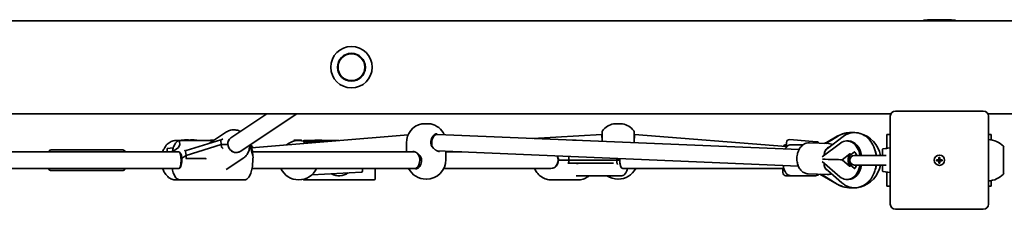
# Model space of a CAD drawing. Units: millimetres. Extents: x -4785 to 5082, y -3150 to 3360.
# Drawn here: x 2042 to 2995, y -186 to -2 of the extents above; entities that cross this region are included whole.
import ezdxf

# ---------------------------------------------------------------- set-up
doc = ezdxf.new("R2010")
doc.units = ezdxf.units.MM
doc.layers.add('Widoczne (ISO)', color=7, linetype='Continuous', lineweight=35)

msp = doc.modelspace()

# ---------------------------------------------------------------- linework, layer by layer
at = {"layer": 'Widoczne (ISO)'}
for p, q in [((636.97, -3.13), (3481.85, -3.13)), ((2947.35, -2.63), (2916.35, -2.63)), ((2916.35, -3.13), (2916.35, -2.63)), ((2947.35, -3.13), (2947.35, -2.63)), ((1088.68, -93.13), (2885.02, -93.13)), ((2246.22, -116.38), (2281.04, -93.13)), ((2255.1, -129.68), (2309.85, -93.13)), ((2974.35, -90.63), (2889.35, -90.63)), ((2978.68, -93.13), (3481.85, -93.13)), ((2430.85, -102.83), (2439.55, -102.83)), ((2616.56, -102.83), (2625.26, -102.83)), ((2884.35, -95.63), (2884.35, -180.63)), ((2979.35, -180.63), (2979.35, -95.63)), ((2241.95, -110.79), (2225.55, -121.74)), ((2266.08, -126.05), (2417.68, -113.64)), ((2443.54, -113.13), (2446.24, -113.13)), ((2446.41, -113.13), (2796.01, -127.86)), ((2538.29, -117), (2605.18, -113.13)), ((2605.18, -113.13), (2605.37, -119.83)), ((2605.18, -113.13), (2605.41, -113.13)), ((2636.73, -113.13), (2636.41, -121.13)), ((2636.41, -113.13), (2636.73, -113.13)), ((2636.73, -113.13), (2783.58, -124.9)), ((2884.35, -113.13), (2880.85, -113.13)), ((2880.85, -126.67), (2880.85, -113.13)), ((2981.85, -113.13), (2979.35, -113.13)), ((2981.85, -113.13), (2981.85, -118.39)), ((2192.61, -119.13), (2196.63, -119.13)), ((2195.54, -125.85), (2196.64, -123.06)), ((2196.64, -123.06), (2195.54, -125.85)), ((2196.64, -123.06), (2196.36, -120.21)), ((2196.36, -120.21), (2196.64, -123.06)), ((2196.63, -119.13), (2229.46, -119.13)), ((2197.18, -119.18), (2229.38, -119.18)), ((2229.38, -119.18), (2197.18, -119.18)), ((2198.22, -118.81), (2198.23, -119.13)), ((2202.75, -133.43), (2236.8, -123.03)), ((2236.8, -123.03), (2202.75, -133.43)), ((2202.92, -128.65), (2236.45, -118.41)), ((2205.21, -118.52), (2205.23, -118.9)), ((2206.07, -118.63), (2206.32, -118.63)), ((2206.07, -118.63), (2206.07, -118.68)), ((2210.94, -118.63), (2213.07, -118.63)), ((2211.2, -118.9), (2211.23, -119.13)), ((2213.07, -118.63), (2213.07, -119.13)), ((2226.5, -118.81), (2226.52, -119.13)), ((2236.43, -119.15), (2236.8, -123.03)), ((2236.8, -123.03), (2243.27, -123.03)), ((2236.8, -123.03), (2236.99, -124.97)), ((2243.27, -123.03), (2236.8, -123.03)), ((2264.55, -123.37), (2264.71, -124.97)), ((2264.61, -123.34), (2267.43, -133.43)), ((2267.43, -133.43), (2264.61, -123.34)), ((2265.21, -122.93), (2267.02, -129.39)), ((2307.22, -118.86), (2314.21, -118.46)), ((2307.22, -118.86), (2307.27, -119.69)), ((2314.21, -118.46), (2314.26, -119.28)), ((2316.85, -119.13), (2326.85, -119.13)), ((2317, -121.88), (2316.94, -120.87)), ((2316.94, -120.87), (2317, -121.88)), ((2317.93, -120.13), (2338.43, -120.13)), ((2338.43, -120.13), (2317.93, -120.13)), ((2327.35, -118.63), (2334.35, -118.63)), ((2327.35, -118.63), (2327.35, -119.21)), ((2334.35, -118.63), (2334.35, -119.21)), ((2334.85, -119.13), (2350.65, -119.13)), ((2416.05, -130.13), (2416.05, -121.36)), ((2576.91, -118.63), (2580.31, -118.63)), ((2580.31, -118.63), (2580.31, -118.77)), ((2783.72, -123.13), (2783.35, -123.13)), ((2783.53, -125.56), (2783.9, -120.91)), ((2813.05, -120.24), (2787.13, -118.16)), ((2800.04, -123.13), (2787.95, -123.13)), ((2824.41, -122.05), (2806.03, -121.27)), ((2818.52, -134.86), (2836.19, -121.65)), ((2820.39, -121.88), (2828.01, -118.26)), ((2833.08, -115.1), (2822.09, -121.95)), ((2822.59, -120.83), (2832.76, -114.97)), ((2823.7, -126.63), (2838.65, -115.26)), ((2842.35, -119.49), (2843.76, -119.49)), ((2195.71, -130.13), (2004.83, -130.13)), ((2072.23, -128.13), (2141.52, -128.13)), ((2184.36, -126.73), (2190.41, -126.23)), ((2190.41, -126.23), (2184.36, -126.73)), ((2184.5, -130.13), (2184.36, -126.73)), ((2184.36, -126.73), (2184.5, -130.13)), ((2190.86, -128.98), (2195.54, -125.85)), ((2195.54, -125.85), (2190.86, -128.98)), ((2190.98, -130.13), (2190.86, -128.98)), ((2190.86, -128.98), (2190.98, -130.13)), ((2202.75, -133.43), (2202.37, -129.55)), ((2267.05, -129.55), (2267.43, -133.43)), ((2423.88, -130.13), (2267.1, -130.13)), ((2412.35, -130.13), (2416.05, -129.83)), ((2424.49, -130.13), (2423.88, -130.13)), ((2445.9, -129.13), (2795.33, -143.84)), ((2445.9, -129.13), (2445.99, -129.13)), ((2454.35, -137.43), (2454.35, -129.48)), ((2469.73, -130.13), (2454.35, -130.13)), ((2820.32, -133.51), (2820.33, -133.13)), ((2820.32, -133.51), (2820.33, -133.13)), ((2837.75, -137.64), (2845.21, -132.06)), ((2844.97, -133.75), (2849.77, -130.16)), ((2876.85, -133.48), (2876.85, -127.58)), ((2877.29, -127.08), (2884.35, -126.27)), ((2879.67, -126.8), (2879.85, -126.63)), ((2879.85, -126.63), (2879.85, -126.78)), ((2880.85, -126.63), (2879.85, -126.63)), ((2993.85, -151.63), (2993.85, -124.63)), ((2993.85, -125.13), (2993.9, -125.13)), ((2202.75, -133.43), (2198.68, -136.15)), ((2198.68, -136.15), (2202.75, -133.43)), ((2202.75, -133.43), (2202.94, -135.36)), ((2220.79, -136.39), (2203.87, -136.39)), ((2258.62, -135.75), (2241.76, -147.01)), ((2267.43, -133.43), (2267.61, -135.36)), ((2573.31, -138.13), (2563.15, -138.13)), ((2563.15, -138.13), (2573.31, -138.13)), ((2573.31, -138.13), (2573.31, -134.49)), ((2573.31, -138.13), (2619.77, -138.13)), ((2573.31, -138.13), (2573.31, -140.13)), ((2619.77, -138.13), (2573.31, -138.13)), ((2573.47, -141.13), (2616.48, -141.13)), ((2619.77, -136.45), (2619.77, -138.13)), ((2619.77, -138.13), (2622.45, -138.13)), ((2619.77, -138.13), (2619.77, -140.13)), ((2622.45, -138.13), (2619.77, -138.13)), ((2835.51, -154.06), (2818.43, -139.39)), ((2820.16, -141.12), (2820.16, -140.88)), ((2820.16, -141.12), (2820.16, -140.88)), ((2844.96, -143.83), (2837.75, -137.64)), ((2849.77, -146.09), (2844.67, -141.71)), ((2880.27, -133.48), (2849.7, -133.48)), ((2849.7, -142.78), (2880.27, -142.78)), ((2876.85, -148.68), (2876.85, -142.78)), ((2929.1, -137.63), (2931.35, -137.63)), ((2929.1, -138.63), (2929.1, -137.63)), ((2931.35, -138.63), (2929.1, -138.63)), ((2931.35, -137.63), (2931.35, -135.38)), ((2931.35, -135.38), (2932.35, -135.38)), ((2931.35, -137.63), (2932.35, -137.63)), ((2931.35, -138.63), (2931.35, -137.63)), ((2931.35, -140.88), (2931.35, -138.63)), ((2932.35, -138.63), (2931.35, -138.63)), ((2932.35, -140.88), (2931.35, -140.88)), ((2932.35, -135.38), (2932.35, -137.63)), ((2932.35, -137.63), (2934.6, -137.63)), ((2932.35, -138.63), (2932.35, -137.63)), ((2932.35, -138.63), (2932.35, -140.88)), ((2934.6, -138.63), (2932.35, -138.63)), ((2934.6, -137.63), (2934.6, -138.63)), ((2195.71, -146.13), (2002.85, -146.13)), ((2072.23, -148.13), (2141.52, -148.13)), ((2423.88, -146.13), (2266.64, -146.13)), ((2372.61, -149.64), (2324.69, -152.41)), ((2373.41, -146.13), (2373.55, -148.58)), ((2385.85, -146.13), (2385.85, -156.13)), ((2426.85, -146.13), (2423.88, -146.13)), ((2555.76, -146.13), (2452.24, -146.13)), ((2781.39, -146.13), (2625.51, -146.13)), ((2780.35, -150.13), (2780.35, -146.13)), ((2823.15, -152.02), (2804.77, -151.25)), ((2832.78, -161.3), (2816.15, -151.73)), ((2818.11, -151.81), (2833.06, -161.15)), ((2837.56, -160.11), (2823.89, -148.2)), ((2877.29, -149.18), (2884.35, -149.99)), ((2879.67, -149.45), (2879.85, -149.63)), ((2879.85, -149.47), (2879.85, -149.63)), ((2880.85, -149.63), (2879.85, -149.63)), ((2880.85, -163.13), (2880.85, -149.59)), ((2993.85, -151.13), (2993.9, -151.13)), ((2192.61, -157.13), (2196.63, -157.13)), ((2196.63, -157.13), (2259.46, -157.13)), ((2316.85, -157.13), (2384.85, -157.13)), ((2435.35, -156.43), (2435.05, -156.43)), ((2556.14, -157.13), (2582.16, -157.13)), ((2624.58, -153.13), (2580.24, -153.13)), ((2621.06, -156.43), (2620.76, -156.43)), ((2787.95, -153.13), (2783.35, -153.13)), ((2811.97, -153.13), (2787.95, -153.13)), ((2842.35, -156.76), (2843.76, -156.76)), ((2981.85, -157.87), (2981.85, -163.13)), ((2880.85, -163.13), (2884.35, -163.13)), ((2979.35, -163.13), (2981.85, -163.13)), ((2889.35, -185.63), (2974.35, -185.63))]:
    msp.add_line(p, q, dxfattribs=at)
for centre, radius in [((2362.85, -48.13), 20.04), ((2362.85, -48.13), 13.5), ((2362.85, -48.13), 13), ((2931.85, -138.13), 5)]:
    msp.add_circle(centre, radius, dxfattribs=at)
for centre, radius, start, end in [((2933.31, -287.88), 285.76, 90.29269, 93.40253), ((2930.39, -287.88), 285.76, 86.59747, 89.70731), ((2889.35, -95.63), 5, 90, 180), ((2974.35, -95.63), 5, 0, 90), ((2435.05, -121.36), 19, 102.77087, 180), ((2435.35, -121.36), 19, 24.78757, 77.22913), ((2620.76, -121.36), 19, 102.77087, 141.74789), ((2621.06, -121.36), 19, 38.25211, 77.22913), ((2607.41, -110.83), 2, 141.74789, 180), ((2634.41, -110.83), 2, 0, 38.25211), ((2846.12, -138.13), 26.74, 96.97168, 119.9781), ((2846.12, -138.13), 26.74, 87.44293, 90.18826), ((2848.5, -138.13), 26.74, 88.49805, 92.8148), ((2848.5, -138.13), 26.74, 10.01561, 75.93299), ((2311.85, -138.13), 19, 74.64255, 128.58464), ((2316.85, -120.13), 1, 90, 147.35383), ((2311.85, -138.13), 19, 60.77909, 74.64255), ((2783.35, -126.13), 3, 90, 150.9137), ((2786.89, -121.15), 3, 85.41742, 175.41742), ((2812.81, -123.23), 3, 31.39096, 85.41742), ((2978.19, -140.09), 22, 44.64163, 86.99491), ((2877.35, -127.58), 0.5, 96.5602, 180), ((2993.9, -126.13), 1, 41.74314, 90), ((2435.35, -137.43), 19, 270, 0), ((2849.7, -138.13), 4.65, 90, 270), ((2848.5, -138.13), 26.74, 284.06701, 349.98439), ((2931.85, -138.13), 2.5, 168.46304, 191.53696), ((2931.85, -138.13), 2.5, 78.46304, 101.53696), ((2931.85, -138.13), 2.5, 258.46304, 281.53696), ((2931.85, -138.13), 2.5, 348.46304, 11.53696), ((2311.85, -138.13), 19, 204.90106, 335.09894), ((2324.75, -153.41), 1, 93.31426, 130.18416), ((2350.85, -138.13), 15, 241.49194, 305.13659), ((2372.56, -148.64), 1, 273.31426, 3.31426), ((2435.05, -137.43), 19, 207.25134, 270), ((2621.06, -137.43), 19, 270, 332.74866), ((2783.35, -150.13), 3, 180, 270), ((2877.35, -148.68), 0.5, 180, 263.4398), ((2978.19, -136.17), 22, 273.00509, 315.35837), ((2993.9, -150.13), 1, 270, 318.25686), ((2316.85, -156.13), 1, 212.64617, 270), ((2384.85, -156.13), 1, 270, 0), ((2620.76, -137.43), 19, 235.72212, 270), ((2846.12, -138.13), 26.74, 240.0674, 263.02832), ((2846.12, -138.13), 26.74, 269.81174, 272.55707), ((2848.5, -138.13), 26.74, 267.1852, 271.50195), ((2889.35, -180.63), 5, 180, 270), ((2974.35, -180.63), 5, 270, 0)]:
    msp.add_arc(centre, radius, start, end, dxfattribs=at)
for centre, major_axis, ratio, start_param, end_param in [((2446.16, -121.13), (0.17, 8), 0.70695, 6.268305, 7.868862), ((2201.72, -118.66), (3.5, 0.14), 0.04088, 0, 3.141593), ((2207.72, -119.24), (3.48, 0.34), 0.228703, 0, 2.613873), ((2230, -118.66), (-3.5, -0.14), 0.04088, 4.597248, 6.283185), ((2237.45, -119.15), (-0.923, 0.505), 0.89614, 5.573237, 6.831688), ((2250.66, -123.03), (4.44, -6.65), 0.895125, 3.141593, 6.283185), ((2250.66, -123.03), (-4.44, 6.65), 0.895125, 0, 1.032122), ((2250.66, -123.03), (4.44, -6.65), 0.895125, 4.173714, 6.283185), ((2446.16, -121.13), (0.17, 8), 0.70695, 1.585677, 2.223988), ((2842.35, -138.13), (0, 18.63), 0.707107, 4.964591, 6.769329), ((2843.76, -138.13), (0, 18.63), 0.707107, 4.964591, 6.283185), ((2195.71, -138.13), (0, 8), 0.291689, 3.141593, 6.283185), ((2195.71, -138.13), (0, 8), 0.382683, 4.962536, 6.283185), ((2201.51, -130.13), (-0.59, -1.07), 0.596628, 2.422767, 3.307744), ((2238.02, -124.97), (-0.923, 0.505), 0.89614, 0.548503, 1.454542), ((2263.69, -124.97), (0.923, -0.505), 0.89614, 5.925649, 6.831688), ((2266.18, -130.13), (0.59, 1.07), 0.596628, 5.564359, 5.734682), ((2423.88, -138.13), (0, 8), 0.637463, 6.114408, 6.283185), ((2423.88, -138.13), (0, 8), 0.637463, 3.141593, 5.724028), ((2446.16, -121.13), (0.17, 8), 0.70695, 3.124604, 3.126712), ((2825.98, -133.13), (0.34, 7.99), 0.706793, 0.121889, 1.600557), ((2825.28, -133.13), (0.29, 6.99), 0.706793, 0.331776, 1.600557), ((2849.42, -138.13), (0, -8.5), 0.707107, 3.917164, 5.448065), ((2850.12, -138.13), (0, 8.5), 0.707107, 0.775572, 2.306473), ((2195.71, -138.13), (0, -8), 0.382683, 0, 1.820943), ((2202.08, -135.94), (-0.59, -1.07), 0.596628, 1.341475, 2.422767), ((2266.75, -135.94), (0.59, 1.07), 0.596628, 4.864815, 5.564359), ((2555.76, -138.13), (0, 8), 0.886189, 3.141593, 5.253485), ((2555.76, -138.13), (0, -8), 0.92388, 0, 1.570796), ((2555.76, -138.13), (0, -8), 0.92388, 1.570796, 2.110267), ((2571.16, -140.13), (2.15, 0), 0.465357, 5.201893, 6.283185), ((2620.19, -140.13), (0, 1), 0.423857, 1.570796, 2.476836), ((2625.51, -138.13), (0, -8), 0.382683, 4.515474, 6.283185), ((2625.51, -138.13), (0, 8), 0.382683, 1.373882, 1.570796), ((2625.51, -138.13), (0, -8), 0.382683, 4.712389, 6.283185), ((2823.07, -137), (-16.78, 0.57), 0.016697, 1.301947, 2.636045), ((2825.11, -141.12), (-0.29, -6.99), 0.706793, 4.74215, 5.971462), ((2825.82, -141.12), (-0.34, -7.99), 0.706793, 4.712446, 4.74215), ((2842.35, -138.13), (0, -18.63), 0.707107, 5.737493, 7.60178), ((2843.76, -138.13), (0, -18.63), 0.707107, 0, 1.318595)]:
    msp.add_ellipse(centre, major_axis=major_axis, ratio=ratio, start_param=start_param, end_param=end_param, dxfattribs=at)
for points, knots in [([(2241.95, -110.79), (2243.15, -109.99), (2244.48, -109.41), (2247.3, -108.72), (2248.78, -108.62), (2251.76, -108.9), (2253.25, -109.3), (2254.9, -110.02), (2255.15, -110.14), (2255.38, -110.26)], [5.744511, 5.744511, 5.744511, 5.744511, 6.059484, 6.059484, 6.375823, 6.375823, 6.695108, 6.695108, 6.750157, 6.750157, 6.750157, 6.750157]), ([(2445.45, -112.63), (2444.89, -112.63), (2444.34, -112.75), (2443.24, -113.25), (2442.71, -113.64), (2441.73, -114.65), (2441.28, -115.28), (2440.54, -116.71), (2440.25, -117.51), (2439.85, -119.21), (2439.74, -120.1), (2439.73, -121.05), (2439.73, -121.09), (2439.73, -121.13)], [0, 0, 0, 0, 0.314159, 0.314159, 0.628319, 0.628319, 0.942134, 0.942134, 1.249442, 1.249442, 1.556496, 1.556496, 1.570796, 1.570796, 1.570796, 1.570796]), ([(2605.41, -110.84), (2605.41, -110.84), (2605.41, -110.97), (2605.41, -111.72), (2605.41, -112.61), (2605.41, -115.19), (2605.41, -116.96), (2605.41, -119.18), (2605.41, -119.51), (2605.41, -119.83)], [1.634423, 1.634423, 1.634423, 1.634423, 1.929794, 1.929794, 2.451064, 2.451064, 3.039836, 3.039836, 3.138367, 3.138367, 3.138367, 3.138367]), ([(2636.41, -121.13), (2636.41, -120.44), (2636.41, -119.75), (2636.41, -118), (2636.41, -116.96), (2636.41, -114.77), (2636.41, -113.69), (2636.41, -111.95), (2636.41, -111.33), (2636.41, -110.9), (2636.41, -110.84), (2636.41, -110.84)], [0, 0, 0, 0, 0.207203, 0.207203, 0.538728, 0.538728, 0.96971, 0.96971, 1.426728, 1.426728, 1.634423, 1.634423, 1.634423, 1.634423]), ([(2848.01, -111.48), (2845.99, -111.31), (2843.94, -111.39), (2839.31, -112.17), (2836.77, -113.06), (2833.97, -114.57), (2833.52, -114.83), (2833.08, -115.1)], [4.6327619, 4.6327619, 4.6327619, 4.6327619, 4.8674883, 4.8674883, 5.1749626, 5.1749626, 5.2348114, 5.2348114, 5.2348114, 5.2348114]), ([(2838.65, -115.26), (2840.57, -113.8), (2842.78, -112.66), (2847.25, -111.44), (2849.45, -111.26), (2853.71, -111.71), (2855.76, -112.33), (2859.66, -114.24), (2861.48, -115.58), (2864.85, -118.95), (2866.34, -121.03), (2868.81, -125.76), (2869.73, -128.43), (2870.47, -131.96), (2870.6, -132.71), (2870.7, -133.48)], [1.04758, 1.04758, 1.04758, 1.04758, 1.350805, 1.350805, 1.616114, 1.616114, 1.874519, 1.874519, 2.155339, 2.155339, 2.475463, 2.475463, 2.82528, 2.82528, 2.920435, 2.920435, 2.920435, 2.920435]), ([(2192.61, -119.13), (2191.18, -119.13), (2189.75, -119.44), (2187.01, -120.66), (2185.71, -121.57), (2183.36, -123.92), (2182.32, -125.38), (2180.96, -127.99), (2180.52, -129.04), (2180.16, -130.13)], [4.654544, 4.654544, 4.654544, 4.654544, 4.958965, 4.958965, 5.270283, 5.270283, 5.591784, 5.591784, 5.784328, 5.784328, 5.784328, 5.784328]), ([(2196.63, -119.13), (2195.85, -119.13), (2195.08, -119.39), (2193.57, -120.39), (2192.84, -121.21), (2191.47, -123.4), (2190.84, -124.84), (2189.98, -127.62), (2189.68, -128.84), (2189.45, -130.13)], [4.462242, 4.462242, 4.462242, 4.462242, 4.709092, 4.709092, 5.010727, 5.010727, 5.35144, 5.35144, 5.583708, 5.583708, 5.583708, 5.583708]), ([(2196.36, -120.21), (2196.35, -120.08), (2196.36, -119.93), (2196.43, -119.69), (2196.49, -119.57), (2196.64, -119.39), (2196.74, -119.31), (2196.94, -119.21), (2197.07, -119.18), (2197.18, -119.18)], [0.458565, 0.458565, 0.458565, 0.458565, 0.4985988, 0.4985988, 0.5373397, 0.5373397, 0.5747295, 0.5747295, 0.6110924, 0.6110924, 0.6110924, 0.6110924]), ([(2197.18, -119.18), (2197.07, -119.18), (2196.94, -119.21), (2196.74, -119.31), (2196.64, -119.39), (2196.49, -119.57), (2196.43, -119.69), (2196.36, -119.93), (2196.35, -120.08), (2196.36, -120.21)], [0.6110924, 0.6110924, 0.6110924, 0.6110924, 0.6474553, 0.6474553, 0.6848451, 0.6848451, 0.723586, 0.723586, 0.7636197, 0.7636197, 0.7636197, 0.7636197]), ([(2237.04, -118.23), (2237.23, -118.17), (2237.4, -118.07), (2237.83, -117.75), (2238.07, -117.48), (2238.35, -117.32), (2238.35, -117.32), (2238.36, -117.32)], [0, 0, 0, 0, 0.0666128, 0.0666128, 0.2045223, 0.2045223, 0.2054563, 0.2054563, 0.2054563, 0.2054563]), ([(2265.31, -122.87), (2265.4, -122.96), (2265.48, -123.04), (2266.28, -123.92), (2266.92, -124.82), (2267.51, -125.85), (2267.53, -125.89), (2267.56, -125.93)], [6.937889, 6.937889, 6.937889, 6.937889, 6.9664096, 6.9664096, 7.2134005, 7.2134005, 7.2243125, 7.2243125, 7.2243125, 7.2243125]), ([(2316.94, -120.87), (2316.93, -120.73), (2316.92, -120.57), (2316.91, -120.33), (2316.9, -120.2), (2316.89, -120.02), (2316.89, -119.93), (2316.88, -119.84), (2316.88, -119.81), (2316.88, -119.81)], [0.458565, 0.458565, 0.458565, 0.458565, 0.4985988, 0.4985988, 0.5373397, 0.5373397, 0.5747295, 0.5747295, 0.6110924, 0.6110924, 0.6110924, 0.6110924]), ([(2316.88, -119.81), (2316.88, -119.81), (2316.88, -119.84), (2316.89, -119.93), (2316.89, -120.02), (2316.9, -120.2), (2316.91, -120.33), (2316.92, -120.57), (2316.93, -120.73), (2316.94, -120.87)], [0.6110924, 0.6110924, 0.6110924, 0.6110924, 0.6474553, 0.6474553, 0.6848451, 0.6848451, 0.723586, 0.723586, 0.7636197, 0.7636197, 0.7636197, 0.7636197]), ([(2334.85, -119.13), (2334.85, -119.13), (2334.73, -119.15), (2334.29, -119.22), (2333.96, -119.27), (2333.23, -119.36), (2332.79, -119.4), (2331.83, -119.47), (2331.32, -119.48), (2330.85, -119.48), (2330.37, -119.48), (2329.86, -119.47), (2328.9, -119.4), (2328.46, -119.36), (2327.73, -119.27), (2327.4, -119.22), (2326.96, -119.15), (2326.85, -119.13), (2326.85, -119.13)], [1.733282, 1.733282, 1.733282, 1.733282, 1.879305, 1.879305, 2.025328, 2.025328, 2.168186, 2.168186, 2.311043, 2.311043, 2.311043, 2.4539, 2.4539, 2.596757, 2.596757, 2.74278, 2.74278, 2.888803, 2.888803, 2.888803, 2.888803]), ([(2439.73, -121.13), (2439.73, -121.63), (2439.79, -122.14), (2440.02, -123.13), (2440.18, -123.61), (2440.62, -124.54), (2440.88, -124.99), (2441.49, -125.83), (2441.83, -126.23), (2442.57, -126.96), (2442.97, -127.31), (2443.39, -127.62)], [6.2734229, 6.2734229, 6.2734229, 6.2734229, 6.447636, 6.447636, 6.6218492, 6.6218492, 6.7960623, 6.7960623, 6.9702754, 6.9702754, 7.1444886, 7.1444886, 7.1444886, 7.1444886]), ([(2782.46, -127.29), (2783.04, -126.13), (2783.74, -125.1), (2785.13, -124), (2785.54, -123.75), (2786.58, -123.29), (2787.27, -123.13), (2787.95, -123.13)], [7.1976815, 7.1976815, 7.1976815, 7.1976815, 7.5611169, 7.5611169, 7.6878769, 7.6878769, 7.8539816, 7.8539816, 7.8539816, 7.8539816]), ([(2804.77, -151.25), (2803.62, -151.2), (2802.48, -150.92), (2800.31, -149.96), (2799.3, -149.26), (2797.43, -147.46), (2796.6, -146.33), (2795.22, -143.76), (2794.69, -142.29), (2794.02, -139.2), (2793.87, -137.58), (2793.98, -134.33), (2794.23, -132.72), (2795.12, -129.65), (2795.75, -128.19), (2797.37, -125.6), (2798.35, -124.46), (2800.55, -122.69), (2801.75, -122.03), (2804.01, -121.36), (2805.03, -121.23), (2806.03, -121.27)], [1.600557, 1.600557, 1.600557, 1.600557, 1.872434, 1.872434, 2.158516, 2.158516, 2.475262, 2.475262, 2.814042, 2.814042, 3.158627, 3.158627, 3.503495, 3.503495, 3.848169, 3.848169, 4.18765, 4.18765, 4.504046, 4.504046, 4.74215, 4.74215, 4.74215, 4.74215]), ([(2828.33, -123.11), (2828.01, -122.95), (2827.69, -122.8), (2826.42, -122.31), (2825.42, -122.09), (2824.41, -122.05)], [7.5029122, 7.5029122, 7.5029122, 7.5029122, 7.5861173, 7.5861173, 7.8242207, 7.8242207, 7.8242207, 7.8242207]), ([(2069.46, -130.13), (2069.8, -129.53), (2070.2, -129.04), (2071.13, -128.34), (2071.67, -128.13), (2072.23, -128.13)], [3.9072955, 3.9072955, 3.9072955, 3.9072955, 4.2155104, 4.2155104, 4.4929324, 4.4929324, 4.4929324, 4.4929324]), ([(2144.29, -130.13), (2143.95, -129.53), (2143.55, -129.04), (2142.62, -128.34), (2142.08, -128.13), (2141.52, -128.13)], [7.4878013, 7.4878013, 7.4878013, 7.4878013, 7.7960162, 7.7960162, 8.0734382, 8.0734382, 8.0734382, 8.0734382]), ([(2201.5, -128.39), (2201.5, -128.4), (2201.51, -128.4), (2201.61, -128.6), (2201.69, -128.76), (2201.84, -128.93), (2201.91, -128.99), (2201.99, -129.01)], [-0.0012445, -0.0012445, -0.0012445, -0.0012445, 0, 0, 0.098158, 0.098158, 0.1505849, 0.1505849, 0.1505849, 0.1505849]), ([(2238.65, -126.9), (2238.64, -126.9), (2238.64, -126.9), (2238.43, -126.71), (2238.23, -126.48), (2237.93, -126.15), (2237.82, -126.03), (2237.63, -125.86), (2237.55, -125.79), (2237.46, -125.73)], [-0.0008626, -0.0008626, -0.0008626, -0.0008626, 0, 0, 0.0844194, 0.0844194, 0.1273198, 0.1273198, 0.1572965, 0.1572965, 0.1572965, 0.1572965]), ([(2264.19, -126.4), (2264.1, -127.17), (2263.95, -127.92), (2263.53, -129.38), (2263.26, -130.09), (2262.6, -131.44), (2262.22, -132.09), (2261.35, -133.29), (2260.87, -133.85), (2259.81, -134.88), (2259.23, -135.34), (2258.62, -135.75)], [1.7942244, 1.7942244, 1.7942244, 1.7942244, 1.9559631, 1.9559631, 2.1177018, 2.1177018, 2.2794406, 2.2794406, 2.4411793, 2.4411793, 2.6029181, 2.6029181, 2.6029181, 2.6029181]), ([(2264.39, -125.73), (2264.35, -125.77), (2264.3, -125.81), (2264.18, -125.93), (2264.1, -126.03), (2263.83, -126.38), (2263.65, -126.67), (2263.44, -126.9), (2263.44, -126.9), (2263.44, -126.9)], [0, 0, 0, 0, 0.0200001, 0.0200001, 0.0595681, 0.0595681, 0.1674563, 0.1674563, 0.1683622, 0.1683622, 0.1683622, 0.1683622]), ([(2264.24, -126.22), (2264.24, -126.22), (2264.24, -126.22), (2264.24, -126.22), (2264.24, -126.23), (2264.23, -126.24), (2264.22, -126.26), (2264.21, -126.31), (2264.2, -126.34), (2264.19, -126.39), (2264.19, -126.39), (2264.19, -126.4)], [2.4194509, 2.4194509, 2.4194509, 2.4194509, 2.41947417, 2.41947417, 2.43363317, 2.43363317, 2.44779218, 2.44779218, 2.46026308, 2.46026308, 2.46195118, 2.46195118, 2.46195118, 2.46195118]), ([(2424.45, -130.11), (2424.3, -130.05), (2424.15, -129.99), (2423.86, -129.89), (2423.71, -129.84), (2423.43, -129.76), (2423.28, -129.73), (2423.01, -129.68), (2422.87, -129.66), (2422.61, -129.64), (2422.49, -129.63), (2422.36, -129.63)], [5.754988, 5.754988, 5.754988, 5.754988, 5.8212443, 5.8212443, 5.8875007, 5.8875007, 5.953757, 5.953757, 6.0200134, 6.0200134, 6.0862698, 6.0862698, 6.0862698, 6.0862698]), ([(2427, -131.64), (2426.82, -131.51), (2426.65, -131.39), (2426.3, -131.15), (2426.13, -131.03), (2425.78, -130.81), (2425.61, -130.71), (2425.27, -130.52), (2425.1, -130.43), (2424.78, -130.26), (2424.61, -130.18), (2424.45, -130.11)], [0, 0, 0, 0, 0.0695388, 0.0695388, 0.1390777, 0.1390777, 0.2086165, 0.2086165, 0.2781554, 0.2781554, 0.3476942, 0.3476942, 0.3476942, 0.3476942]), ([(2430.66, -138.13), (2430.66, -137.62), (2430.6, -137.12), (2430.38, -136.13), (2430.21, -135.65), (2429.77, -134.72), (2429.51, -134.27), (2428.9, -133.43), (2428.56, -133.03), (2427.82, -132.29), (2427.42, -131.95), (2427, -131.64)], [12.5468793, 12.5468793, 12.5468793, 12.5468793, 12.7210925, 12.7210925, 12.8953056, 12.8953056, 13.0695187, 13.0695187, 13.2437319, 13.2437319, 13.417945, 13.417945, 13.417945, 13.417945]), ([(2445.94, -129.15), (2445.78, -129.08), (2445.62, -129), (2445.29, -128.83), (2445.12, -128.74), (2444.78, -128.55), (2444.61, -128.44), (2444.27, -128.23), (2444.09, -128.11), (2443.74, -127.87), (2443.57, -127.75), (2443.39, -127.62)], [0, 0, 0, 0, 0.0695389, 0.0695389, 0.1390777, 0.1390777, 0.2086166, 0.2086166, 0.2781555, 0.2781555, 0.3476944, 0.3476944, 0.3476944, 0.3476944]), ([(2445.94, -129.15), (2446.09, -129.21), (2446.24, -129.27), (2446.53, -129.37), (2446.68, -129.42), (2446.97, -129.5), (2447.11, -129.53), (2447.38, -129.58), (2447.52, -129.6), (2447.78, -129.62), (2447.91, -129.63), (2448.03, -129.63)], [5.754988, 5.754988, 5.754988, 5.754988, 5.8212443, 5.8212443, 5.8875007, 5.8875007, 5.953757, 5.953757, 6.0200134, 6.0200134, 6.0862698, 6.0862698, 6.0862698, 6.0862698]), ([(2845.21, -132.06), (2845.31, -132.08), (2845.42, -132.09), (2845.54, -132.09), (2845.66, -132.09), (2845.78, -132.08), (2845.92, -132.06)], [-0.04947217, -0.04947217, -0.04947217, -0.04947217, 0, 0, 0, 0.04947218, 0.04947218, 0.04947218, 0.04947218]), ([(2849.46, -129.95), (2849.46, -129.95), (2849.51, -129.97), (2849.78, -130.16), (2850.05, -130.4), (2850.62, -131.14), (2850.9, -131.59), (2851.37, -132.53), (2851.55, -132.99), (2851.72, -133.48)], [1.8331339, 1.8331339, 1.8331339, 1.8331339, 2.0150641, 2.0150641, 2.2829895, 2.2829895, 2.5056832, 2.5056832, 2.6686039, 2.6686039, 2.6686039, 2.6686039]), ([(2203.87, -136.39), (2203.83, -136.39), (2203.78, -136.39), (2203.61, -136.38), (2203.48, -136.36), (2203.24, -136.33), (2203.13, -136.32), (2202.94, -136.32), (2202.86, -136.34), (2202.69, -136.4), (2202.63, -136.45), (2202.58, -136.51), (2202.57, -136.52), (2202.57, -136.52)], [-0.8034983, -0.8034983, -0.8034983, -0.8034983, -0.7894217, -0.7894217, -0.7504212, -0.7504212, -0.7177696, -0.7177696, -0.6865407, -0.6865407, -0.6489489, -0.6489489, -0.6442698, -0.6442698, -0.6442698, -0.6442698]), ([(2222.25, -136.91), (2222.25, -136.91), (2222.25, -136.91), (2222.14, -136.79), (2222.01, -136.69), (2221.73, -136.54), (2221.6, -136.48), (2221.35, -136.41), (2221.23, -136.39), (2221.07, -136.39), (2221.03, -136.38), (2220.98, -136.39)], [-0.1751179, -0.1751179, -0.1751179, -0.1751179, -0.1745568, -0.1745568, -0.1135106, -0.1135106, -0.0682792, -0.0682792, -0.0333864, -0.0333864, -0.0193074, -0.0193074, -0.0193074, -0.0193074]), ([(2267.33, -136.76), (2267.38, -138.75), (2267.31, -140.76), (2266.93, -144.64), (2266.62, -146.5), (2265.77, -149.91), (2265.24, -151.45), (2263.97, -154.04), (2263.24, -155.1), (2261.56, -156.63), (2260.58, -157.1), (2259.52, -157.13), (2259.49, -157.13), (2259.46, -157.13)], [3.317003, 3.317003, 3.317003, 3.317003, 3.642842, 3.642842, 3.969318, 3.969318, 4.298425, 4.298425, 4.627532, 4.627532, 4.952056, 4.952056, 4.962536, 4.962536, 4.962536, 4.962536]), ([(2267.33, -136.62), (2267.34, -136.56), (2267.35, -136.51), (2267.39, -136.36), (2267.42, -136.24), (2267.47, -136.12)], [0.06150975, 0.06150975, 0.06150975, 0.06150975, 0.08244857, 0.08244857, 0.12753957, 0.12753957, 0.12753957, 0.12753957]), ([(2267.33, -136.62), (2267.33, -136.62), (2267.33, -136.63), (2267.33, -136.64), (2267.33, -136.65), (2267.33, -136.66), (2267.33, -136.67), (2267.33, -136.69), (2267.33, -136.7), (2267.33, -136.73), (2267.33, -136.74), (2267.33, -136.76)], [2.17650875, 2.17650875, 2.17650875, 2.17650875, 2.18030672, 2.18030672, 2.1841047, 2.1841047, 2.18790267, 2.18790267, 2.19170064, 2.19170064, 2.19549862, 2.19549862, 2.19549862, 2.19549862]), ([(2424.94, -146.63), (2425.5, -146.63), (2426.05, -146.51), (2427.15, -146), (2427.68, -145.62), (2428.67, -144.61), (2429.11, -143.98), (2429.85, -142.55), (2430.14, -141.75), (2430.54, -140.05), (2430.65, -139.16), (2430.66, -138.21), (2430.66, -138.17), (2430.66, -138.13)], [1.570796, 1.570796, 1.570796, 1.570796, 1.884956, 1.884956, 2.199115, 2.199115, 2.512931, 2.512931, 2.820239, 2.820239, 3.127292, 3.127292, 3.141593, 3.141593, 3.141593, 3.141593]), ([(2573.47, -141.13), (2573.45, -141.13), (2573.43, -141.13), (2573.34, -141.11), (2573.26, -141.08), (2573.08, -141.02), (2572.98, -140.99), (2572.78, -140.95), (2572.68, -140.95), (2572.44, -140.95), (2572.32, -140.98), (2572.2, -141.01), (2572.19, -141.01), (2572.17, -141.01)], [-0.8034983, -0.8034983, -0.8034983, -0.8034983, -0.7894217, -0.7894217, -0.7504212, -0.7504212, -0.7177696, -0.7177696, -0.6865407, -0.6865407, -0.6489489, -0.6489489, -0.6442698, -0.6442698, -0.6442698, -0.6442698]), ([(2581.7, -141.88), (2581.7, -141.88), (2581.7, -141.88), (2581.56, -141.72), (2581.4, -141.58), (2581.13, -141.37), (2581.01, -141.29), (2580.81, -141.19), (2580.73, -141.15), (2580.63, -141.13), (2580.6, -141.13), (2580.57, -141.13)], [-0.1751179, -0.1751179, -0.1751179, -0.1751179, -0.1745568, -0.1745568, -0.1135106, -0.1135106, -0.0682792, -0.0682792, -0.0333864, -0.0333864, -0.0193074, -0.0193074, -0.0193074, -0.0193074]), ([(2620.37, -142.13), (2620.37, -142.13), (2620.37, -142.13), (2620.29, -141.93), (2620.22, -141.69), (2620.11, -141.35), (2620.07, -141.23), (2620, -141.05), (2619.96, -140.98), (2619.93, -140.92)], [-0.0008626, -0.0008626, -0.0008626, -0.0008626, 0, 0, 0.0844194, 0.0844194, 0.1273198, 0.1273198, 0.1572965, 0.1572965, 0.1572965, 0.1572965]), ([(2870.7, -142.78), (2870.44, -144.7), (2870.01, -146.59), (2868.53, -151.15), (2867.28, -153.73), (2864.09, -158.22), (2862.18, -160.17), (2857.97, -163), (2855.74, -163.99), (2851.29, -164.93), (2849.1, -164.98), (2844.89, -164.3), (2842.88, -163.58), (2839.8, -161.87), (2838.63, -161.04), (2837.56, -160.11)], [3.303202, 3.303202, 3.303202, 3.303202, 3.542425, 3.542425, 3.899051, 3.899051, 4.238179, 4.238179, 4.534308, 4.534308, 4.796452, 4.796452, 5.056542, 5.056542, 5.234811, 5.234811, 5.234811, 5.234811]), ([(2851.72, -142.78), (2851.63, -143.06), (2851.53, -143.32), (2851.17, -144.18), (2850.89, -144.69), (2850.35, -145.5), (2850.09, -145.79), (2849.67, -146.19), (2849.52, -146.28), (2849.46, -146.31), (2849.46, -146.31), (2849.46, -146.31)], [3.5550331, 3.5550331, 3.5550331, 3.5550331, 3.6471279, 3.6471279, 3.8694788, 3.8694788, 4.0897463, 4.0897463, 4.327842, 4.327842, 4.3905032, 4.3905032, 4.3905032, 4.3905032]), ([(2869.92, -146.71), (2870.26, -145.66), (2870.53, -144.58), (2870.79, -143.26), (2870.83, -143.02), (2870.87, -142.78)], [2.8077929, 2.8077929, 2.8077929, 2.8077929, 2.9348089, 2.9348089, 2.9627883, 2.9627883, 2.9627883, 2.9627883]), ([(2072.23, -148.13), (2071.81, -148.13), (2071.4, -148.01), (2070.59, -147.56), (2070.21, -147.2), (2069.73, -146.57), (2069.59, -146.36), (2069.46, -146.13)], [1.3513398, 1.3513398, 1.3513398, 1.3513398, 1.5593158, 1.5593158, 1.8180772, 1.8180772, 1.9369767, 1.9369767, 1.9369767, 1.9369767]), ([(2141.52, -148.13), (2141.94, -148.13), (2142.36, -148.01), (2143.17, -147.56), (2143.54, -147.2), (2144.02, -146.57), (2144.16, -146.36), (2144.29, -146.13)], [4.9318456, 4.9318456, 4.9318456, 4.9318456, 5.1398216, 5.1398216, 5.398583, 5.398583, 5.5174825, 5.5174825, 5.5174825, 5.5174825]), ([(2180.16, -146.13), (2180.59, -147.43), (2181.13, -148.67), (2182.67, -151.42), (2183.77, -152.83), (2186.25, -155.1), (2187.62, -155.96), (2190.22, -156.91), (2191.42, -157.13), (2192.61, -157.13)], [6.666353, 6.666353, 6.666353, 6.666353, 6.895886, 6.895886, 7.221322, 7.221322, 7.54181, 7.54181, 7.796137, 7.796137, 7.796137, 7.796137]), ([(2189.45, -146.13), (2189.63, -147.13), (2189.85, -148.1), (2190.57, -150.67), (2191.14, -152.15), (2192.5, -154.63), (2193.29, -155.62), (2194.94, -156.82), (2195.78, -157.13), (2196.63, -157.13)], [6.482369, 6.482369, 6.482369, 6.482369, 6.663399, 6.663399, 6.994477, 6.994477, 7.334244, 7.334244, 7.603835, 7.603835, 7.603835, 7.603835]), ([(2540.15, -146.13), (2540.73, -147.47), (2541.45, -148.75), (2543.48, -151.5), (2544.88, -152.9), (2548.03, -155.12), (2549.77, -155.96), (2553.07, -156.91), (2554.61, -157.13), (2556.14, -157.13)], [6.719356, 6.719356, 6.719356, 6.719356, 6.954172, 6.954172, 7.274984, 7.274984, 7.594191, 7.594191, 7.853982, 7.853982, 7.853982, 7.853982]), ([(2630.01, -146.13), (2629.81, -146.94), (2629.57, -147.7), (2628.95, -149.32), (2628.55, -150.13), (2627.63, -151.5), (2627.13, -152.07), (2625.96, -152.88), (2625.28, -153.13), (2624.58, -153.13)], [2.1577289, 2.1577289, 2.1577289, 2.1577289, 2.3580632, 2.3580632, 2.6192397, 2.6192397, 2.8804162, 2.8804162, 3.1415927, 3.1415927, 3.1415927, 3.1415927]), ([(2787.95, -153.13), (2787.27, -153.13), (2786.6, -152.98), (2785.32, -152.42), (2784.75, -152), (2783.52, -150.81), (2782.97, -149.97), (2781.87, -147.8), (2781.41, -146.39), (2780.94, -144.32), (2780.84, -143.78), (2780.75, -143.23)], [4.712389, 4.712389, 4.712389, 4.712389, 4.876471, 4.876471, 5.068385, 5.068385, 5.361355, 5.361355, 5.753898, 5.753898, 5.887393, 5.887393, 5.887393, 5.887393]), ([(2811.97, -153.13), (2812.65, -153.13), (2813.33, -152.98), (2814.52, -152.46), (2815.04, -152.1), (2815.48, -151.7)], [1.5707963, 1.5707963, 1.5707963, 1.5707963, 1.7348781, 1.7348781, 1.9034126, 1.9034126, 1.9034126, 1.9034126]), ([(2823.89, -148.2), (2823.35, -147.73), (2822.81, -147.31), (2822.24, -146.92), (2822.21, -146.9), (2822.18, -146.88)], [4.1899665, 4.1899665, 4.1899665, 4.1899665, 4.294451, 4.294451, 4.3000467, 4.3000467, 4.3000467, 4.3000467]), ([(2823.15, -152.02), (2824.3, -152.07), (2825.46, -151.89), (2826.82, -151.42), (2827.08, -151.32), (2827.34, -151.2)], [4.6826281, 4.6826281, 4.6826281, 4.6826281, 4.9545047, 4.9545047, 5.0209463, 5.0209463, 5.0209463, 5.0209463]), ([(2845.67, -143.83), (2845.54, -143.81), (2845.41, -143.8), (2845.18, -143.8), (2845.07, -143.81), (2844.96, -143.83)], [0.74939943, 0.74939943, 0.74939943, 0.74939943, 0.79887161, 0.79887161, 0.84834379, 0.84834379, 0.84834379, 0.84834379]), ([(2592.98, -153.13), (2592.49, -153.54), (2591.98, -153.93), (2590.06, -155.21), (2588.56, -155.92), (2585.42, -156.88), (2583.79, -157.13), (2582.16, -157.13)], [4.0536264, 4.0536264, 4.0536264, 4.0536264, 4.1598154, 4.1598154, 4.4361022, 4.4361022, 4.712389, 4.712389, 4.712389, 4.712389]), ([(2833.06, -161.15), (2835.37, -162.59), (2837.92, -163.65), (2843, -164.82), (2845.53, -164.99), (2848.01, -164.78)], [1.0475798, 1.0475798, 1.0475798, 1.0475798, 1.3619328, 1.3619328, 1.6504234, 1.6504234, 1.6504234, 1.6504234])]:
    msp.add_open_spline(points, degree=3, knots=knots, dxfattribs=at)
for points in [[(2636.41, -121.14), (2636.41, -121.13), (2636.41, -121.13), (2636.41, -121.13)], [(2870.87, -133.48), (2870.65, -132.15), (2870.33, -130.83), (2869.92, -129.55)], [(2203.87, -136.39), (2203.87, -136.39), (2203.87, -136.39), (2203.87, -136.39)], [(2220.79, -136.39), (2220.85, -136.39), (2220.92, -136.39), (2220.98, -136.39)]]:
    msp.add_open_spline(points, degree=3, dxfattribs=at)

doc.saveas('drawing.dxf')
